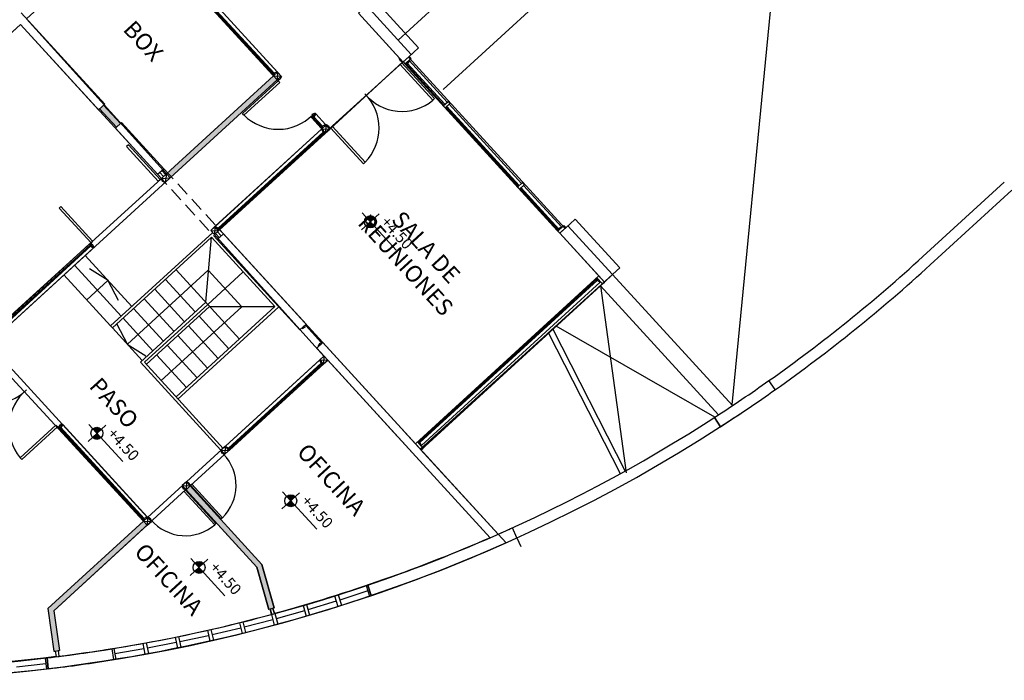
# Model space of a CAD drawing. Units: metres. Extents: x -1402 to 1127, y 112 to 351.
# Drawn here: x 1077 to 1094, y 195 to 207 of the extents above; entities that cross this region are included whole.
import ezdxf
from ezdxf.enums import TextEntityAlignment as Align

# ---------------------------------------------------------------- set-up
doc = ezdxf.new("R2010")
doc.units = ezdxf.units.M
doc.header["$LTSCALE"] = 10
doc.linetypes.add('03_04_06$0$HIDDEN', pattern=[0.375, 0.25, -0.125])
doc.layers.add('0.existente', color=250, linetype='Continuous')
doc.layers.add('TEXTOS', color=7, linetype='Continuous')
doc.layers.add('TABIQUE', color=7, linetype='Continuous', lineweight=13)
doc.styles.add('03_04_06$0$ROM', font='romantic.ttf')
doc.styles.add('03_04_06$0$STANDARD', font='swissek.ttf', dxfattribs={"width": 0.7, "height": 0.18})
doc.styles.add('ARIAL', font='arial.ttf', dxfattribs={"width": 1.1})

# ---------------------------------------------------------------- blocks, each defined once
blk = doc.blocks.new('pp')
at = {"linetype": 'Continuous'}
h = blk.add_hatch(color=256, dxfattribs=at)
h.paths.add_polyline_path([(1131.184, 201.429), (1131.116, 201.503), (1129.198, 199.748), (1129.266, 199.674)])
h.paths.add_polyline_path([(1129.247, 199.657), (1129.266, 199.674), (1129.198, 199.748), (1129.18, 199.731)])
blk.add_hatch(color=256, dxfattribs=at).paths.add_polyline_path([(1128.043, 200.973), (1127.969, 200.906), (1128.273, 200.574), (1128.347, 200.641)])
h = blk.add_hatch(color=256)
h.paths.add_polyline_path([(1132.944, 198.78), (1132.871, 198.86), (1132.791, 198.787, 0.414214)])
h.paths.add_polyline_path([(1132.951, 198.934, 0.414214), (1132.798, 198.94), (1132.871, 198.86)])
h = blk.add_hatch(color=256)
h.paths.add_polyline_path([(1127.994, 194.952), (1127.921, 195.032), (1127.841, 194.958, 0.414214)])
h.paths.add_polyline_path([(1128.001, 195.105, 0.414214), (1127.848, 195.112), (1127.921, 195.032)])
h = blk.add_hatch(color=256, dxfattribs=at)
h.paths.add_polyline_path([(1130.818, 192.608), (1131.033, 191.845), (1131.082, 191.857), (1131.13, 191.871), (1130.907, 192.658), (1129.607, 194.079), (1129.534, 194.011)])
h.paths.add_polyline_path([(1128.833, 193.37), (1128.833, 193.37), (1128.765, 193.444), (1127.035, 191.86), (1127.143, 191.087), (1127.242, 191.1), (1127.141, 191.822)])
h = blk.add_hatch(color=256)
h.paths.add_polyline_path([(1131.503, 193.73), (1131.43, 193.811), (1131.35, 193.737, 0.414214)])
h.paths.add_polyline_path([(1131.51, 193.884, 0.414214), (1131.357, 193.891), (1131.43, 193.811)])
h = blk.add_hatch(color=256)
h.paths.add_polyline_path([(1129.843, 192.525), (1129.77, 192.605), (1129.69, 192.532, 0.414214)])
h.paths.add_polyline_path([(1129.85, 192.679, 0.414214), (1129.697, 192.685), (1129.77, 192.605)])
for p, q in [((1140.814, 209.902), (1139.413, 195.55)), ((1138.065, 206.445), (1133.371, 202.15)), ((1138.882, 205.551), (1134.188, 201.257)), ((1126.547, 202.645), (1128.062, 200.99)), ((1132.8, 202.774), (1133.61, 201.888)), ((1132.653, 202.639), (1133.463, 201.753)), ((1126.538, 202.433), (1115.199, 192.059)), ((1126.538, 202.433), (1127.951, 200.889)), ((1133.463, 201.753), (1133.61, 201.888)), ((1131.116, 201.503), (1129.18, 199.731)), ((1131.184, 201.429), (1129.247, 199.657)), ((1128.062, 200.99), (1127.951, 200.889)), ((1128.062, 200.99), (1127.951, 200.889)), ((1128.365, 200.658), (1128.255, 200.557)), ((1128.365, 200.658), (1128.255, 200.557)), ((1128.255, 200.557), (1129.02, 199.72)), ((1128.255, 200.557), (1128.259, 200.552)), ((1128.365, 200.658), (1129.131, 199.822)), ((1128.494, 200.256), (1128.457, 200.222)), ((1128.457, 200.222), (1129.031, 199.595)), ((1129.068, 199.629), (1128.494, 200.256)), ((1129.02, 199.72), (1129.131, 199.822)), ((1129.031, 199.595), (1129.068, 199.629)), ((1129.038, 199.602), (1129.068, 199.629)), ((1144.346, 199.58), (1142.87, 198.23)), ((1144.481, 199.432), (1143.005, 198.082)), ((1127.269, 199.135), (1127.24, 199.108)), ((1127.814, 198.481), (1127.24, 199.108)), ((1127.269, 199.135), (1127.843, 198.508)), ((1133.031, 199.007), (1132.711, 198.714)), ((1132.724, 199.021), (1133.34, 198.348)), ((1136.298, 198.655), (1136.445, 198.79)), ((1136.445, 198.79), (1137.255, 197.904)), ((1128.168, 196.977), (1130.017, 198.668)), ((1129.995, 198.581), (1128.202, 196.94)), ((1129.893, 197.403), (1129.995, 198.581)), ((1129.995, 198.581), (1131.143, 197.327)), ((1130.21, 198.642), (1130.099, 198.541)), ((1131.707, 197.006), (1130.21, 198.642)), ((1136.298, 198.655), (1137.108, 197.769)), ((1127.826, 198.492), (1127.803, 198.472)), ((1127.843, 198.508), (1127.814, 198.481)), ((1130.099, 198.541), (1131.596, 196.905)), ((1127.709, 198.25), (1128.552, 197.328)), ((1127.517, 198.074), (1128.36, 197.153)), ((1128.123, 197.797), (1127.786, 198.012)), ((1127.325, 197.899), (1128.168, 196.977)), ((1128.472, 196.645), (1129.937, 197.985)), ((1129.353, 197.993), (1130.501, 196.739)), ((1129.927, 197.366), (1130.569, 197.954)), ((1129.937, 197.985), (1130.544, 197.321)), ((1137.108, 197.769), (1137.255, 197.904)), ((1139.425, 195.533), (1137.255, 197.904)), ((1128.121, 197.8), (1127.737, 197.448)), ((1128.121, 197.8), (1128.305, 197.445)), ((1129.161, 197.818), (1129.701, 197.228)), ((1137.108, 197.769), (1133.788, 194.732)), ((1137.034, 197.702), (1133.788, 194.732)), ((1139.171, 195.366), (1137.034, 197.702)), ((1137.034, 197.702), (1137.5, 194.316)), ((1128.969, 197.642), (1129.509, 197.052)), ((1129.893, 197.403), (1128.709, 196.32)), ((1128.777, 197.467), (1129.318, 196.877)), ((1129.927, 197.366), (1128.78, 196.317)), ((1129.96, 197.329), (1128.813, 196.28)), ((1129.08, 195.981), (1130.544, 197.321)), ((1131.143, 197.327), (1129.353, 195.69)), ((1131.213, 197.323), (1129.387, 195.653)), ((1129.96, 197.329), (1131.143, 197.327)), ((1128.586, 197.291), (1129.126, 196.701)), ((1129.769, 197.154), (1130.309, 196.564)), ((1128.202, 196.94), (1128.168, 196.977)), ((1128.202, 196.94), (1128.742, 196.35)), ((1128.472, 196.645), (1128.288, 197)), ((1128.394, 197.116), (1128.934, 196.526)), ((1129.577, 196.978), (1130.117, 196.388)), ((1131.707, 197.006), (1131.596, 196.905)), ((1131.707, 197.006), (1131.596, 196.905)), ((1131.707, 197.006), (1131.596, 196.905)), ((1139.104, 195.323), (1136.235, 196.971)), ((1129.385, 196.803), (1129.925, 196.213)), ((1136.097, 196.845), (1137.395, 194.302)), ((1136.174, 196.915), (1137.483, 194.35)), ((1128.47, 196.647), (1128.807, 196.432)), ((1129.193, 196.627), (1129.733, 196.037)), ((1132.011, 196.674), (1131.9, 196.573)), ((1132.011, 196.674), (1131.9, 196.573)), ((1132.011, 196.674), (1131.9, 196.573)), ((1135.184, 193.206), (1132.011, 196.674)), ((1132.011, 196.674), (1132.015, 196.669)), ((1129.001, 196.452), (1129.541, 195.862)), ((1131.9, 196.573), (1135.039, 193.142)), ((1131.9, 196.573), (1131.904, 196.568)), ((1128.709, 196.32), (1130.167, 194.726)), ((1128.78, 196.317), (1130.204, 194.76)), ((1133.36, 194.977), (1132.172, 196.276)), ((1140.201, 195.823), (1140.085, 195.987)), ((1140.201, 195.823), (1140.085, 195.987)), ((1127.195, 195.16), (1127.215, 195.138)), ((1128.081, 195.179), (1127.76, 194.885)), ((1127.774, 195.192), (1128.39, 194.52)), ((1139.207, 195.151), (1139.098, 195.319)), ((1139.098, 195.319), (1139.207, 195.151)), ((1133.484, 195.064), (1135.184, 193.206)), ((1130.241, 194.794), (1130.308, 194.72)), ((1129.619, 194.089), (1129.64, 194.109)), ((1130.172, 193.484), (1129.619, 194.089)), ((1129.64, 194.109), (1130.193, 193.504)), ((1129.523, 194.001), (1129.501, 193.981)), ((1129.501, 193.981), (1130.054, 193.377)), ((1130.076, 193.397), (1129.523, 194.001)), ((1129.607, 194.079), (1129.534, 194.011)), ((1129.534, 194.011), (1130.818, 192.608)), ((1129.607, 194.079), (1130.907, 192.658)), ((1131.59, 193.957), (1131.27, 193.664)), ((1131.283, 193.971), (1131.899, 193.298)), ((1128.765, 193.444), (1127.035, 191.86)), ((1128.765, 193.444), (1128.833, 193.37)), ((1128.833, 193.37), (1128.765, 193.444)), ((1130.054, 193.377), (1130.076, 193.397)), ((1130.193, 193.504), (1130.172, 193.484)), ((1128.833, 193.37), (1127.141, 191.822)), ((1135.524, 193.139), (1135.441, 193.321)), ((1135.524, 193.139), (1135.441, 193.321)), ((1135.524, 193.139), (1135.595, 192.985)), ((1129.93, 192.752), (1129.61, 192.458)), ((1129.623, 192.766), (1130.239, 192.093)), ((1130.818, 192.608), (1131.033, 191.845)), ((1130.907, 192.658), (1131.13, 191.871)), ((1132.827, 192.18), (1132.32, 192.014)), ((1132.795, 192.275), (1132.858, 192.085)), ((1132.886, 192.094), (1132.822, 192.284)), ((1132.822, 192.284), (1132.886, 192.094)), ((1132.251, 191.992), (1131.741, 191.836)), ((1132.222, 192.088), (1132.281, 191.896)), ((1132.259, 192.099), (1132.257, 192.098)), ((1132.288, 192.109), (1132.351, 191.919)), ((1127.035, 191.86), (1127.143, 191.087)), ((1127.141, 191.822), (1127.242, 191.1)), ((1131.082, 191.857), (1131.033, 191.845)), ((1131.057, 191.851), (1131.085, 191.754)), ((1131.13, 191.871), (1131.082, 191.857)), ((1131.106, 191.864), (1131.133, 191.768)), ((1131.679, 191.818), (1131.166, 191.673)), ((1131.652, 191.914), (1131.707, 191.722)), ((1131.682, 191.923), (1131.68, 191.922)), ((1131.712, 191.932), (1131.77, 191.74)), ((1130.502, 191.604), (1130.548, 191.409)), ((1130.562, 191.619), (1130.612, 191.425)), ((1131.104, 191.656), (1130.587, 191.522)), ((1131.079, 191.753), (1131.129, 191.559)), ((1131.139, 191.769), (1131.193, 191.577)), ((1129.922, 191.467), (1129.964, 191.271)), ((1129.983, 191.48), (1130.029, 191.286)), ((1130.525, 191.507), (1130.006, 191.383)), ((1128.815, 191.24), (1128.854, 191.044)), ((1129.358, 191.244), (1128.835, 191.142)), ((1129.339, 191.342), (1129.377, 191.145)), ((1129.4, 191.354), (1129.442, 191.159)), ((1129.943, 191.369), (1129.421, 191.256)), ((1127.143, 191.087), (1127.242, 191.1)), ((1128.23, 190.936), (1128.198, 191.133)), ((1128.23, 190.936), (1128.198, 191.133)), ((1128.228, 191.139), (1128.262, 190.941)), ((1128.771, 191.131), (1128.245, 191.04)), ((1128.754, 191.229), (1128.788, 191.032)), ((1126.987, 190.965), (1127.008, 190.766)), ((1127.041, 190.77), (1127.018, 190.968)), ((1127.041, 190.77), (1127.018, 190.968)), ((1127.018, 190.968), (1127.041, 190.77)), ((1126.467, 190.808), (1126.998, 190.865))]:
    blk.add_line(p, q)
for p, q in [((1131.106, 201.514), (1129.178, 203.622)), ((1131.121, 201.528), (1129.193, 203.635)), ((1131.129, 201.548), (1129.214, 203.642)), ((1129.248, 203.693), (1131.183, 201.578)), ((1133.391, 201.824), (1133.388, 201.82)), ((1133.388, 201.82), (1133.417, 201.766)), ((1133.395, 201.82), (1133.391, 201.824)), ((1133.463, 201.753), (1133.395, 201.827)), ((1133.399, 201.823), (1133.395, 201.82)), ((1133.417, 201.766), (1133.425, 201.773)), ((1133.452, 201.743), (1133.425, 201.773)), ((1133.459, 201.757), (1133.456, 201.754)), ((1133.456, 201.754), (1133.459, 201.75)), ((1133.574, 201.855), (1133.463, 201.754)), ((1133.463, 201.754), (1133.497, 201.717)), ((1133.497, 201.717), (1133.608, 201.819)), ((1133.577, 201.777), (1133.543, 201.725)), ((1133.566, 201.781), (1133.57, 201.777)), ((1133.57, 201.777), (1133.574, 201.78)), ((1133.608, 201.819), (1133.574, 201.855)), ((1133.574, 201.78), (1133.577, 201.777)), ((1134.262, 201.028), (1133.574, 201.78)), ((1131.183, 201.578), (1131.129, 201.548)), ((1131.187, 201.574), (1131.183, 201.578)), ((1131.183, 201.571), (1131.187, 201.574)), ((1133.413, 201.708), (1133.443, 201.735)), ((1133.413, 201.708), (1134.004, 201.063)), ((1133.431, 201.725), (1133.453, 201.745)), ((1133.443, 201.735), (1134.034, 201.09)), ((1133.459, 201.75), (1133.452, 201.743)), ((1133.5, 201.72), (1133.503, 201.716)), ((1133.503, 201.716), (1133.5, 201.713)), ((1133.5, 201.713), (1133.507, 201.705)), ((1133.507, 201.705), (1133.536, 201.732)), ((1133.507, 201.705), (1136.254, 198.703)), ((1133.521, 201.719), (1134.203, 200.974)), ((1133.536, 201.732), (1134.218, 200.987)), ((1133.543, 201.725), (1133.536, 201.732)), ((1131.202, 201.41), (1130.556, 200.819)), ((1131.106, 201.514), (1131.136, 201.541)), ((1131.113, 201.507), (1131.106, 201.514)), ((1131.117, 201.51), (1131.113, 201.507)), ((1131.116, 201.503), (1131.19, 201.571)), ((1131.116, 201.503), (1131.19, 201.571)), ((1131.116, 201.503), (1131.19, 201.571)), ((1131.116, 201.503), (1131.19, 201.571)), ((1131.116, 201.503), (1131.19, 201.571)), ((1131.116, 201.503), (1131.19, 201.571)), ((1131.116, 201.503), (1131.19, 201.571)), ((1131.116, 201.503), (1131.19, 201.571)), ((1131.116, 201.503), (1131.19, 201.571)), ((1131.116, 201.503), (1131.19, 201.571)), ((1131.116, 201.503), (1131.19, 201.571)), ((1131.116, 201.503), (1131.19, 201.571)), ((1131.116, 201.503), (1131.19, 201.571)), ((1131.116, 201.503), (1131.19, 201.571)), ((1131.116, 201.503), (1131.19, 201.571)), ((1131.116, 201.503), (1131.19, 201.571)), ((1131.116, 201.503), (1131.19, 201.571)), ((1131.116, 201.503), (1131.19, 201.571)), ((1131.116, 201.503), (1131.19, 201.571)), ((1131.116, 201.503), (1131.19, 201.571)), ((1131.116, 201.503), (1131.19, 201.571)), ((1131.116, 201.503), (1131.19, 201.571)), ((1131.116, 201.503), (1131.184, 201.429)), ((1131.116, 201.503), (1131.258, 201.497)), ((1131.116, 201.503), (1131.184, 201.429)), ((1131.116, 201.503), (1131.184, 201.429)), ((1131.116, 201.503), (1131.184, 201.429)), ((1131.116, 201.503), (1131.184, 201.429)), ((1131.116, 201.503), (1131.184, 201.429)), ((1131.116, 201.503), (1131.184, 201.429)), ((1131.116, 201.503), (1131.184, 201.429)), ((1131.116, 201.503), (1131.184, 201.429)), ((1131.116, 201.503), (1131.184, 201.429)), ((1131.116, 201.503), (1131.184, 201.429)), ((1131.116, 201.503), (1131.184, 201.429)), ((1131.116, 201.503), (1131.184, 201.429)), ((1131.116, 201.503), (1131.184, 201.429)), ((1131.116, 201.503), (1131.184, 201.429)), ((1131.116, 201.503), (1131.184, 201.429)), ((1131.116, 201.503), (1131.184, 201.429)), ((1131.116, 201.503), (1131.184, 201.429)), ((1131.116, 201.503), (1131.184, 201.429)), ((1131.116, 201.503), (1131.184, 201.429)), ((1131.116, 201.503), (1131.184, 201.429)), ((1131.116, 201.503), (1131.184, 201.429)), ((1131.116, 201.503), (1131.184, 201.429)), ((1131.12, 201.506), (1131.117, 201.51)), ((1131.129, 201.548), (1131.136, 201.541)), ((1131.187, 201.567), (1131.183, 201.571)), ((1131.19, 201.571), (1131.184, 201.429)), ((1131.184, 201.429), (1131.258, 201.497)), ((1131.184, 201.429), (1131.258, 201.497)), ((1131.184, 201.429), (1131.258, 201.497)), ((1131.191, 201.429), (1131.187, 201.426)), ((1131.187, 201.426), (1131.194, 201.418)), ((1131.188, 201.433), (1131.191, 201.429)), ((1131.19, 201.571), (1131.258, 201.497)), ((1131.194, 201.418), (1131.224, 201.445)), ((1131.229, 201.38), (1131.202, 201.41)), ((1131.23, 201.438), (1131.224, 201.445)), ((1131.264, 201.489), (1131.23, 201.438)), ((1131.254, 201.493), (1131.257, 201.49)), ((1131.257, 201.49), (1131.261, 201.493)), ((1131.261, 201.493), (1131.264, 201.489)), ((1130.583, 200.789), (1131.229, 201.38)), ((1134.004, 201.063), (1134.034, 201.09)), ((1134.188, 200.96), (1134.277, 201.041)), ((1134.277, 201.041), (1134.311, 201.004)), ((1127.969, 200.906), (1128.273, 200.574)), ((1128.043, 200.973), (1128.347, 200.641)), ((1128.043, 200.973), (1128.347, 200.641)), ((1134.222, 200.923), (1134.188, 200.96)), ((1134.311, 201.004), (1134.222, 200.923)), ((1134.237, 200.937), (1135.55, 199.502)), ((1134.252, 200.95), (1135.565, 199.515)), ((1135.609, 199.556), (1134.296, 200.991)), ((1130.583, 200.789), (1130.556, 200.819)), ((1131.791, 200.765), (1131.821, 200.792)), ((1131.798, 200.758), (1131.791, 200.765)), ((1131.802, 200.761), (1131.798, 200.758)), ((1131.802, 200.754), (1131.875, 200.822)), ((1131.802, 200.754), (1131.875, 200.822)), ((1131.805, 200.758), (1131.802, 200.761)), ((1131.805, 200.758), (1131.809, 200.754)), ((1131.809, 200.754), (1131.805, 200.75)), ((1131.805, 200.75), (1131.812, 200.743)), ((1131.812, 200.743), (1131.841, 200.77)), ((1131.812, 200.743), (1131.983, 200.556)), ((1131.869, 200.829), (1131.814, 200.8)), ((1131.814, 200.8), (1131.821, 200.792)), ((1131.998, 200.569), (1131.826, 200.757)), ((1131.848, 200.763), (1131.841, 200.77)), ((1131.882, 200.814), (1131.848, 200.763)), ((1132.006, 200.59), (1131.848, 200.763)), ((1131.868, 200.822), (1131.872, 200.825)), ((1131.872, 200.818), (1131.868, 200.822)), ((1131.872, 200.825), (1131.869, 200.829)), ((1131.872, 200.818), (1131.875, 200.815)), ((1131.875, 200.815), (1131.879, 200.818)), ((1131.879, 200.818), (1131.882, 200.814)), ((1132.06, 200.619), (1131.882, 200.814)), ((1131.986, 200.538), (1130.064, 198.779)), ((1131.983, 200.556), (1132.013, 200.583)), ((1131.99, 200.548), (1131.983, 200.556)), ((1131.99, 200.541), (1131.986, 200.538)), ((1131.986, 200.538), (1132.015, 200.483)), ((1131.994, 200.552), (1131.99, 200.548)), ((1131.993, 200.538), (1131.99, 200.541)), ((1131.993, 200.545), (1132.067, 200.612)), ((1131.993, 200.545), (1132.067, 200.612)), ((1131.993, 200.545), (1132.061, 200.471)), ((1131.993, 200.545), (1132.135, 200.538)), ((1132.061, 200.471), (1131.993, 200.545)), ((1132.061, 200.471), (1131.993, 200.545)), ((1132.061, 200.471), (1131.993, 200.545)), ((1132.061, 200.471), (1131.993, 200.545)), ((1132.061, 200.471), (1131.993, 200.545)), ((1132.061, 200.471), (1131.993, 200.545)), ((1132.061, 200.471), (1131.993, 200.545)), ((1132.061, 200.471), (1131.993, 200.545)), ((1132.061, 200.471), (1131.993, 200.545)), ((1132.061, 200.471), (1131.993, 200.545)), ((1132.061, 200.471), (1131.993, 200.545)), ((1132.061, 200.471), (1131.993, 200.545)), ((1132.061, 200.471), (1131.993, 200.545)), ((1132.061, 200.471), (1131.993, 200.545)), ((1132.061, 200.471), (1131.993, 200.545)), ((1132.061, 200.471), (1131.993, 200.545)), ((1132.061, 200.471), (1131.993, 200.545)), ((1132.061, 200.471), (1131.993, 200.545)), ((1132.061, 200.471), (1131.993, 200.545)), ((1132.061, 200.471), (1131.993, 200.545)), ((1132.061, 200.471), (1131.993, 200.545)), ((1132.061, 200.471), (1131.993, 200.545)), ((1132.061, 200.471), (1131.993, 200.545)), ((1131.997, 200.541), (1131.993, 200.538)), ((1131.997, 200.548), (1131.994, 200.552)), ((1132.06, 200.619), (1132.006, 200.59)), ((1132.006, 200.59), (1132.013, 200.583)), ((1132.064, 200.616), (1132.06, 200.619)), ((1132.06, 200.612), (1132.064, 200.616)), ((1132.063, 200.609), (1132.06, 200.612)), ((1132.067, 200.612), (1132.061, 200.471)), ((1132.061, 200.471), (1132.135, 200.538)), ((1132.067, 200.612), (1132.135, 200.538)), ((1132.135, 200.538), (1132.067, 200.612)), ((1132.071, 200.615), (1132.075, 200.619)), ((1132.074, 200.612), (1132.071, 200.615)), ((1132.071, 200.608), (1132.074, 200.612)), ((1132.075, 200.619), (1132.126, 200.585)), ((1132.126, 200.585), (1132.119, 200.578)), ((1132.146, 200.548), (1132.119, 200.578)), ((1132.131, 200.542), (1132.135, 200.545)), ((1132.135, 200.545), (1132.138, 200.542)), ((1132.138, 200.542), (1132.146, 200.548)), ((1132.166, 200.567), (1132.144, 200.547)), ((1132.184, 200.583), (1132.154, 200.556)), ((1132.154, 200.556), (1132.745, 199.911)), ((1132.774, 199.938), (1132.184, 200.583)), ((1132.015, 200.483), (1130.116, 198.745)), ((1130.122, 198.724), (1132.036, 200.475)), ((1132.05, 200.461), (1130.135, 198.709)), ((1132.015, 200.483), (1132.023, 200.49)), ((1132.05, 200.461), (1132.023, 200.49)), ((1132.057, 200.467), (1132.05, 200.461)), ((1132.057, 200.475), (1132.054, 200.471)), ((1132.054, 200.471), (1132.057, 200.467)), ((1132.774, 199.938), (1132.745, 199.911)), ((1129.124, 199.68), (1129.057, 199.754)), ((1129.084, 199.643), (1129.076, 199.637)), ((1129.076, 199.637), (1129.103, 199.607)), ((1129.087, 199.64), (1129.084, 199.643)), ((1129.091, 199.643), (1129.087, 199.64)), ((1129.088, 199.647), (1129.18, 199.731)), ((1129.088, 199.647), (1129.247, 199.657)), ((1129.088, 199.647), (1129.155, 199.573)), ((1129.161, 199.714), (1129.094, 199.788)), ((1129.106, 199.664), (1129.18, 199.731)), ((1129.106, 199.664), (1129.18, 199.731)), ((1129.106, 199.664), (1129.18, 199.731)), ((1129.106, 199.664), (1129.18, 199.731)), ((1129.106, 199.664), (1129.18, 199.731)), ((1129.106, 199.664), (1129.18, 199.731)), ((1129.106, 199.664), (1129.18, 199.731)), ((1129.106, 199.664), (1129.18, 199.731)), ((1129.106, 199.664), (1129.18, 199.731)), ((1129.106, 199.664), (1129.18, 199.731)), ((1129.106, 199.664), (1129.18, 199.731)), ((1129.106, 199.664), (1129.18, 199.731)), ((1129.106, 199.664), (1129.18, 199.731)), ((1129.106, 199.664), (1129.18, 199.731)), ((1129.106, 199.664), (1129.18, 199.731)), ((1129.106, 199.664), (1129.18, 199.731)), ((1129.106, 199.664), (1129.18, 199.731)), ((1129.106, 199.664), (1129.18, 199.731)), ((1129.106, 199.664), (1129.18, 199.731)), ((1129.106, 199.664), (1129.18, 199.731)), ((1129.106, 199.664), (1129.18, 199.731)), ((1129.18, 199.731), (1129.155, 199.573)), ((1129.155, 199.573), (1129.247, 199.657)), ((1129.18, 199.731), (1129.247, 199.657)), ((1129.18, 199.731), (1129.247, 199.657)), ((1129.18, 199.731), (1129.247, 199.657)), ((1129.18, 199.731), (1129.247, 199.657)), ((1129.18, 199.731), (1129.247, 199.657)), ((1129.18, 199.731), (1129.247, 199.657)), ((1129.18, 199.731), (1129.247, 199.657)), ((1129.18, 199.731), (1129.247, 199.657)), ((1129.18, 199.731), (1129.247, 199.657)), ((1129.18, 199.731), (1129.247, 199.657)), ((1129.18, 199.731), (1129.247, 199.657)), ((1129.18, 199.731), (1129.247, 199.657)), ((1129.18, 199.731), (1129.247, 199.657)), ((1129.18, 199.731), (1129.247, 199.657)), ((1129.18, 199.731), (1129.247, 199.657)), ((1129.18, 199.731), (1129.247, 199.657)), ((1129.18, 199.731), (1129.247, 199.657)), ((1129.18, 199.731), (1129.247, 199.657)), ((1129.18, 199.731), (1129.247, 199.657)), ((1129.18, 199.731), (1129.247, 199.657)), ((1129.18, 199.731), (1129.247, 199.657)), ((1129.18, 199.731), (1129.247, 199.657)), ((1129.18, 199.731), (1129.247, 199.657)), ((1129.18, 199.731), (1129.247, 199.657)), ((1129.096, 199.6), (1129.103, 199.607)), ((1129.148, 199.566), (1129.096, 199.6)), ((1129.152, 199.577), (1129.148, 199.573)), ((1129.148, 199.573), (1129.151, 199.57)), ((1129.151, 199.57), (1129.148, 199.566)), ((1135.535, 199.488), (1135.624, 199.569)), ((1135.569, 199.451), (1135.535, 199.488)), ((1135.657, 199.532), (1135.569, 199.451)), ((1135.584, 199.465), (1136.269, 198.716)), ((1135.598, 199.478), (1136.283, 198.73)), ((1135.624, 199.569), (1135.657, 199.532)), ((1136.334, 198.763), (1135.643, 199.519)), ((1129.983, 198.705), (1130.057, 198.773)), ((1130.057, 198.773), (1130.05, 198.631)), ((1130.057, 198.773), (1130.124, 198.699)), ((1130.124, 198.699), (1130.057, 198.773)), ((1130.124, 198.699), (1130.057, 198.773)), ((1130.124, 198.699), (1130.057, 198.773)), ((1130.124, 198.699), (1130.057, 198.773)), ((1130.124, 198.699), (1130.057, 198.773)), ((1130.124, 198.699), (1130.057, 198.773)), ((1130.124, 198.699), (1130.057, 198.773)), ((1130.124, 198.699), (1130.057, 198.773)), ((1130.124, 198.699), (1130.057, 198.773)), ((1130.124, 198.699), (1130.057, 198.773)), ((1130.124, 198.699), (1130.057, 198.773)), ((1130.124, 198.699), (1130.057, 198.773)), ((1130.124, 198.699), (1130.057, 198.773)), ((1130.124, 198.699), (1130.057, 198.773)), ((1130.124, 198.699), (1130.057, 198.773)), ((1130.124, 198.699), (1130.057, 198.773)), ((1130.124, 198.699), (1130.057, 198.773)), ((1130.124, 198.699), (1130.057, 198.773)), ((1130.124, 198.699), (1130.057, 198.773)), ((1130.124, 198.699), (1130.057, 198.773)), ((1130.124, 198.699), (1130.057, 198.773)), ((1130.124, 198.699), (1130.057, 198.773)), ((1130.124, 198.699), (1130.057, 198.773)), ((1130.124, 198.699), (1130.057, 198.773)), ((1130.06, 198.776), (1130.064, 198.779)), ((1130.064, 198.772), (1130.06, 198.776)), ((1130.06, 198.769), (1130.064, 198.772)), ((1130.064, 198.779), (1130.116, 198.745)), ((1130.116, 198.745), (1130.108, 198.739)), ((1130.135, 198.709), (1130.108, 198.739)), ((1136.254, 198.703), (1136.283, 198.73)), ((1136.375, 198.793), (1136.264, 198.692)), ((1136.331, 198.766), (1136.277, 198.737)), ((1136.277, 198.737), (1136.283, 198.73)), ((1136.298, 198.655), (1136.408, 198.756)), ((1136.334, 198.763), (1136.331, 198.766)), ((1136.331, 198.759), (1136.334, 198.763)), ((1136.334, 198.756), (1136.331, 198.759)), ((1136.408, 198.756), (1136.375, 198.793)), ((1129.983, 198.705), (1130.05, 198.631)), ((1129.983, 198.705), (1130.124, 198.699)), ((1130.05, 198.631), (1129.983, 198.705)), ((1130.05, 198.631), (1129.983, 198.705)), ((1130.05, 198.631), (1129.983, 198.705)), ((1130.05, 198.631), (1129.983, 198.705)), ((1130.05, 198.631), (1129.983, 198.705)), ((1130.05, 198.631), (1129.983, 198.705)), ((1130.05, 198.631), (1129.983, 198.705)), ((1130.05, 198.631), (1129.983, 198.705)), ((1130.05, 198.631), (1129.983, 198.705)), ((1130.05, 198.631), (1129.983, 198.705)), ((1130.05, 198.631), (1129.983, 198.705)), ((1130.05, 198.631), (1129.983, 198.705)), ((1130.05, 198.631), (1129.983, 198.705)), ((1130.05, 198.631), (1129.983, 198.705)), ((1130.05, 198.631), (1129.983, 198.705)), ((1130.05, 198.631), (1129.983, 198.705)), ((1130.05, 198.631), (1129.983, 198.705)), ((1130.05, 198.631), (1129.983, 198.705)), ((1130.05, 198.631), (1129.983, 198.705)), ((1130.05, 198.631), (1129.983, 198.705)), ((1130.05, 198.631), (1129.983, 198.705)), ((1130.05, 198.631), (1129.983, 198.705)), ((1130.05, 198.631), (1129.983, 198.705)), ((1130.05, 198.631), (1129.983, 198.705)), ((1130.05, 198.631), (1130.124, 198.699)), ((1130.069, 198.648), (1130.136, 198.574)), ((1130.106, 198.682), (1130.173, 198.608)), ((1130.121, 198.703), (1130.124, 198.706)), ((1130.124, 198.706), (1130.128, 198.702)), ((1130.128, 198.702), (1130.135, 198.709)), ((1136.261, 198.695), (1136.254, 198.703)), ((1136.264, 198.699), (1136.261, 198.695)), ((1136.268, 198.695), (1136.264, 198.699)), ((1136.264, 198.692), (1136.298, 198.655)), ((1126.129, 196.94), (1127.783, 198.453)), ((1127.796, 198.438), (1126.142, 196.925)), ((1126.163, 196.917), (1127.81, 198.424)), ((1126.193, 196.863), (1127.854, 198.383)), ((1127.79, 198.46), (1127.783, 198.453)), ((1127.783, 198.453), (1127.81, 198.424)), ((1127.794, 198.456), (1127.79, 198.46)), ((1127.794, 198.463), (1127.861, 198.389)), ((1127.794, 198.463), (1127.861, 198.389)), ((1127.797, 198.46), (1127.794, 198.456)), ((1127.797, 198.46), (1127.801, 198.463)), ((1127.798, 198.467), (1127.805, 198.473)), ((1127.801, 198.463), (1127.798, 198.467)), ((1127.803, 198.417), (1127.81, 198.424)), ((1127.854, 198.383), (1127.803, 198.417)), ((1127.805, 198.473), (1127.832, 198.444)), ((1127.839, 198.451), (1127.832, 198.444)), ((1127.869, 198.396), (1127.839, 198.451)), ((1127.858, 198.393), (1127.854, 198.39)), ((1127.854, 198.39), (1127.858, 198.386)), ((1127.858, 198.386), (1127.854, 198.383)), ((1127.858, 198.393), (1127.862, 198.396)), ((1127.862, 198.396), (1127.865, 198.393)), ((1127.865, 198.393), (1127.869, 198.396)), ((1136.959, 197.836), (1133.686, 194.842)), ((1136.966, 197.843), (1136.959, 197.836)), ((1136.959, 197.836), (1136.986, 197.807)), ((1136.969, 197.839), (1136.966, 197.843)), ((1136.973, 197.843), (1136.969, 197.839)), ((1137.007, 197.88), (1136.97, 197.846)), ((1136.97, 197.846), (1137.071, 197.736)), ((1136.97, 197.846), (1137.037, 197.772)), ((1137.108, 197.769), (1137.007, 197.88)), ((1133.748, 194.871), (1136.972, 197.821)), ((1133.769, 194.863), (1136.978, 197.8)), ((1137.071, 197.736), (1133.788, 194.732)), ((1137.03, 197.766), (1133.798, 194.809)), ((1136.978, 197.8), (1136.986, 197.807)), ((1137.03, 197.766), (1136.978, 197.8)), ((1137.034, 197.776), (1137.03, 197.773)), ((1137.03, 197.773), (1137.033, 197.769)), ((1137.033, 197.769), (1137.03, 197.766)), ((1137.071, 197.736), (1137.108, 197.769)), ((1131.637, 196.942), (1131.64, 196.938)), ((1131.64, 196.931), (1131.694, 196.961)), ((1131.717, 196.995), (1131.687, 196.968)), ((1131.694, 196.961), (1131.687, 196.968)), ((1131.702, 196.982), (1131.986, 196.672)), ((1131.703, 197.003), (1131.706, 196.999)), ((1131.706, 196.999), (1131.71, 197.002)), ((1131.71, 197.002), (1131.717, 196.995)), ((1131.64, 196.938), (1131.636, 196.935)), ((1131.636, 196.935), (1131.64, 196.931)), ((1131.93, 196.614), (1131.964, 196.666)), ((1131.933, 196.61), (1131.93, 196.614)), ((1131.937, 196.614), (1131.933, 196.61)), ((1131.94, 196.61), (1131.937, 196.614)), ((1131.964, 196.666), (1131.971, 196.658)), ((1132, 196.685), (1131.971, 196.658)), ((1132.007, 196.678), (1132, 196.685)), ((1132.004, 196.674), (1132.007, 196.678)), ((1132.007, 196.671), (1132.004, 196.674)), ((1131.956, 196.363), (1132.03, 196.431)), ((1132.03, 196.431), (1132.024, 196.289)), ((1131.949, 196.356), (1130.248, 194.8)), ((1130.3, 194.766), (1131.978, 196.302)), ((1131.999, 196.294), (1130.306, 194.745)), ((1132.013, 196.279), (1130.319, 194.73)), ((1131.953, 196.36), (1131.949, 196.356)), ((1131.949, 196.356), (1131.978, 196.302)), ((1131.956, 196.356), (1131.953, 196.36)), ((1131.956, 196.363), (1132.024, 196.289)), ((1131.956, 196.363), (1132.098, 196.357)), ((1131.96, 196.359), (1131.956, 196.356)), ((1131.978, 196.302), (1131.986, 196.309)), ((1132.013, 196.279), (1131.986, 196.309)), ((1132.02, 196.286), (1132.013, 196.279)), ((1132.02, 196.293), (1132.017, 196.29)), ((1132.017, 196.29), (1132.02, 196.286)), ((1132.024, 196.289), (1132.098, 196.357)), ((1126.533, 194.587), (1127.179, 195.178)), ((1127.179, 195.178), (1127.206, 195.148)), ((1127.213, 195.14), (1127.243, 195.167)), ((1127.223, 195.129), (1127.297, 195.196)), ((1127.291, 195.204), (1127.236, 195.174)), ((1127.236, 195.174), (1127.243, 195.167)), ((1127.304, 195.189), (1127.27, 195.137)), ((1127.29, 195.197), (1127.294, 195.2)), ((1127.294, 195.193), (1127.29, 195.197)), ((1127.294, 195.2), (1127.291, 195.204)), ((1127.294, 195.193), (1127.297, 195.189)), ((1127.297, 195.189), (1127.301, 195.193)), ((1127.301, 195.193), (1127.304, 195.189)), ((1128.832, 193.519), (1127.304, 195.189)), ((1127.206, 195.148), (1126.56, 194.558)), ((1127.22, 195.132), (1127.213, 195.14)), ((1127.224, 195.136), (1127.22, 195.132)), ((1127.227, 195.132), (1127.224, 195.136)), ((1127.227, 195.132), (1127.231, 195.128)), ((1127.231, 195.128), (1127.227, 195.125)), ((1127.227, 195.125), (1127.234, 195.118)), ((1127.234, 195.118), (1127.263, 195.145)), ((1127.234, 195.118), (1128.755, 193.455)), ((1128.77, 193.468), (1127.248, 195.131)), ((1127.27, 195.137), (1127.263, 195.145)), ((1128.778, 193.489), (1127.27, 195.137)), ((1130.245, 194.797), (1130.248, 194.8)), ((1130.248, 194.8), (1130.3, 194.766)), ((1133.723, 194.876), (1133.686, 194.842)), ((1133.686, 194.842), (1133.788, 194.732)), ((1133.825, 194.765), (1133.723, 194.876)), ((1133.723, 194.876), (1133.791, 194.802)), ((1133.727, 194.879), (1133.734, 194.886)), ((1133.73, 194.876), (1133.727, 194.879)), ((1133.727, 194.872), (1133.73, 194.876)), ((1133.734, 194.886), (1133.761, 194.857)), ((1133.769, 194.863), (1133.761, 194.857)), ((1133.798, 194.809), (1133.769, 194.863)), ((1133.788, 194.806), (1133.791, 194.809)), ((1133.791, 194.809), (1133.795, 194.806)), ((1133.795, 194.806), (1133.798, 194.809)), ((1130.163, 194.723), (1130.16, 194.719)), ((1130.16, 194.719), (1130.189, 194.665)), ((1130.167, 194.719), (1130.163, 194.723)), ((1130.241, 194.794), (1130.167, 194.726)), ((1130.167, 194.726), (1130.235, 194.652)), ((1130.167, 194.726), (1130.308, 194.72)), ((1130.17, 194.723), (1130.167, 194.719)), ((1130.189, 194.665), (1130.197, 194.672)), ((1130.224, 194.642), (1130.197, 194.672)), ((1130.231, 194.649), (1130.224, 194.642)), ((1130.231, 194.656), (1130.228, 194.653)), ((1130.228, 194.653), (1130.231, 194.649)), ((1130.241, 194.794), (1130.235, 194.652)), ((1130.308, 194.72), (1130.235, 194.652)), ((1130.241, 194.794), (1130.308, 194.72)), ((1130.244, 194.79), (1130.248, 194.793)), ((1130.248, 194.793), (1130.245, 194.797)), ((1130.3, 194.766), (1130.292, 194.76)), ((1130.319, 194.73), (1130.292, 194.76)), ((1130.305, 194.724), (1130.309, 194.727)), ((1130.309, 194.727), (1130.312, 194.723)), ((1130.312, 194.723), (1130.319, 194.73)), ((1133.788, 194.732), (1133.825, 194.765)), ((1126.56, 194.558), (1126.533, 194.587)), ((1129.54, 194.152), (1129.466, 194.085)), ((1129.54, 194.152), (1129.534, 194.011)), ((1129.607, 194.079), (1129.54, 194.152)), ((1129.54, 194.152), (1129.607, 194.079)), ((1129.54, 194.152), (1129.607, 194.079)), ((1129.607, 194.079), (1129.54, 194.152)), ((1129.543, 194.149), (1129.547, 194.152)), ((1129.544, 194.156), (1129.547, 194.159)), ((1129.547, 194.152), (1129.544, 194.156)), ((1129.547, 194.159), (1129.599, 194.125)), ((1129.599, 194.125), (1129.592, 194.118)), ((1129.619, 194.089), (1129.592, 194.118)), ((1129.611, 194.082), (1129.619, 194.089)), ((1129.463, 194.082), (1129.459, 194.078)), ((1129.459, 194.078), (1129.488, 194.024)), ((1129.466, 194.078), (1129.463, 194.082)), ((1129.466, 194.085), (1129.534, 194.011)), ((1129.466, 194.085), (1129.534, 194.011)), ((1129.534, 194.011), (1129.466, 194.085)), ((1129.466, 194.085), (1129.607, 194.079)), ((1129.47, 194.081), (1129.466, 194.078)), ((1129.488, 194.024), (1129.496, 194.031)), ((1129.523, 194.001), (1129.496, 194.031)), ((1129.53, 194.008), (1129.523, 194.001)), ((1129.53, 194.015), (1129.527, 194.011)), ((1129.527, 194.011), (1129.53, 194.008)), ((1129.604, 194.082), (1129.608, 194.086)), ((1129.608, 194.086), (1129.611, 194.082)), ((1128.755, 193.455), (1128.785, 193.482)), ((1128.762, 193.447), (1128.755, 193.455)), ((1128.766, 193.451), (1128.762, 193.447)), ((1128.765, 193.444), (1128.839, 193.511)), ((1128.765, 193.444), (1128.907, 193.437)), ((1128.769, 193.447), (1128.766, 193.451)), ((1128.832, 193.519), (1128.778, 193.489)), ((1128.778, 193.489), (1128.785, 193.482)), ((1128.836, 193.515), (1128.832, 193.519)), ((1128.832, 193.511), (1128.836, 193.515)), ((1128.835, 193.508), (1128.832, 193.511)), ((1128.839, 193.511), (1128.833, 193.37)), ((1128.833, 193.37), (1128.907, 193.437)), ((1128.839, 193.511), (1128.907, 193.437)), ((1128.839, 193.511), (1128.907, 193.437)), ((1128.907, 193.437), (1128.839, 193.511)), ((1128.842, 193.507), (1128.846, 193.511)), ((1128.843, 193.515), (1128.846, 193.518)), ((1128.846, 193.511), (1128.843, 193.515)), ((1128.846, 193.518), (1128.898, 193.484)), ((1128.898, 193.484), (1128.891, 193.477)), ((1128.918, 193.447), (1128.891, 193.477)), ((1128.903, 193.441), (1128.907, 193.444)), ((1128.907, 193.444), (1128.91, 193.441)), ((1128.91, 193.441), (1128.918, 193.447)), ((1127.168, 191.09), (1127.182, 190.991)), ((1127.217, 191.097), (1127.231, 190.998))]:
    blk.add_line(p, q, dxfattribs=at)
at = {"linetype": '03_04_06$0$HIDDEN', "ltscale": 0.1}
for p, q in [((1129.131, 199.822), (1130.21, 198.642)), ((1129.02, 199.72), (1130.099, 198.541))]:
    blk.add_line(p, q, dxfattribs=at)
for centre in [(1132.871, 198.86), (1127.921, 195.032), (1131.43, 193.811), (1129.77, 192.605)]:
    blk.add_circle(centre, 0.109)
for radius, start, end in [(28.65, 192.8044, 303.6986), (28.45, 305.2503, 312.4564), (28.65, 305.2503, 312.4564), (28.45, 302.8505, 305.2503), (28.45, 302.8505, 305.2503), (28.65, 302.8505, 305.2503), (28.65, 302.8505, 305.2503), (28.45, 262.2953, 303.0247), (28.45, 293.8824, 294.4511), (28.45, 293.8824, 294.4511), (28.45, 288.7744, 293.5634), (28.45, 288.7744, 293.5634), (28.65, 288.7744, 294.4511), (28.45, 276.7669, 279.1667), (28.45, 276.7669, 279.1667), (28.65, 276.7669, 279.1667), (28.65, 276.7669, 279.1667)]:
    blk.add_arc((1123.666, 219.22), radius, start, end)
at = {"linetype": 'Continuous'}
for centre, radius, start, end in [((1133.444, 201.735), 0.875, 219.783, 309.783), ((1132.154, 200.555), 0.875, 315.1298, 45.1298), ((1131.201, 201.41), 0.875, 225.1298, 315.1298), ((1126.025, 196.437), 0.875, 225.1298, 315.1298), ((1127.205, 195.147), 0.875, 129.783, 219.783), ((1129.625, 194.089), 0.815, 314.1776, 44.1776), ((1129.522, 193.994), 0.815, 220.7352, 310.7352)]:
    blk.add_arc(centre, radius, start, end, dxfattribs=at)
for tag, p, height, rotation, style, flags in [('+3.95', (1120.042, 247.063), 0.16, 312.4564, '03_04_06$0$ROM', 4), ('+3.95', (1116.717, 233.754), 0.2, 312.4564, '03_04_06$0$ROM', 4), ('MODELO', (1129.601, 232.125), 0.06, 132.4564, '03_04_06$0$STANDARD', 11), ('TIPO', (1129.675, 232.193), 0.06, 132.4564, '03_04_06$0$STANDARD', 11), ('+3.95', (1104.942, 232.04), 0.2, 312.4564, '03_04_06$0$ROM', 4), ('MODELO', (1135.913, 223.543), 0.06, 42.4564, '03_04_06$0$STANDARD', 11), ('TIPO', (1135.98, 223.469), 0.06, 42.4564, '03_04_06$0$STANDARD', 11), ('COLOR', (1136.04, 223.404), 0.06, 42.4564, '03_04_06$0$STANDARD', 13), ('COSTO', (1136.096, 223.338), 0.06, 42.4564, '03_04_06$0$STANDARD', 3), ('MODELO', (1067.344, 223.148), 0.06, 360, '03_04_06$0$STANDARD', 11), ('MODELO', (1068.344, 223.148), 0.06, 360, '03_04_06$0$STANDARD', 11), ('MODELO', (1069.344, 223.148), 0.06, 360, '03_04_06$0$STANDARD', 11), ('TIPO', (1067.344, 223.048), 0.06, 360, '03_04_06$0$STANDARD', 11), ('COLOR', (1067.344, 222.959), 0.06, 360, '03_04_06$0$STANDARD', 13), ('TIPO', (1068.344, 223.048), 0.06, 360, '03_04_06$0$STANDARD', 11), ('COLOR', (1068.344, 222.959), 0.06, 360, '03_04_06$0$STANDARD', 13), ('TIPO', (1069.344, 223.048), 0.06, 360, '03_04_06$0$STANDARD', 11), ('COLOR', (1069.344, 222.959), 0.06, 360, '03_04_06$0$STANDARD', 13), ('COSTO', (1067.341, 222.873), 0.06, 360, '03_04_06$0$STANDARD', 3), ('COSTO', (1068.341, 222.873), 0.06, 360, '03_04_06$0$STANDARD', 3), ('COSTO', (1069.341, 222.873), 0.06, 360, '03_04_06$0$STANDARD', 3), ('MODELO', (1069.37, 220.848), 0.06, 360, '03_04_06$0$STANDARD', 11), ('TIPO', (1069.37, 220.748), 0.06, 360, '03_04_06$0$STANDARD', 11), ('COLOR', (1069.37, 220.659), 0.06, 360, '03_04_06$0$STANDARD', 13), ('COSTO', (1069.367, 220.573), 0.06, 360, '03_04_06$0$STANDARD', 3), ('+4.45', (1149.458, 217.57), 0.16, 312.4564, '03_04_06$0$ROM', 4), ('+4.35', (1148.72, 216.895), 0.16, 312.4564, '03_04_06$0$ROM', 4), ('+3.95', (1118.368, 216.615), 0.2, 312.4564, '03_04_06$0$ROM', 4), ('+4.25', (1147.982, 216.22), 0.16, 312.4564, '03_04_06$0$ROM', 4), ('+4.15', (1147.244, 215.545), 0.16, 312.4564, '03_04_06$0$ROM', 4), ('+4.05', (1146.506, 214.87), 0.16, 312.4564, '03_04_06$0$ROM', 4), ('+3.95', (1145.747, 214.175), 0.16, 312.4564, '03_04_06$0$ROM', 4), ('+3.95', (1122.169, 211.333), 0.2, 312.4564, '03_04_06$0$ROM', 4), ('+3.95', (1137.129, 211.445), 0.2, 312.4564, '03_04_06$0$ROM', 4), ('+3.95', (1141.691, 210.419), 0.2, 312.4564, '03_04_06$0$ROM', 4), ('+3.95', (1147.06, 208.093), 0.2, 312.4564, '03_04_06$0$ROM', 4), ('+3.95', (1129.388, 205.414), 0.2, 312.4564, '03_04_06$0$ROM', 4), ('MODELO', (1126.09, 204.199), 0.06, 42.4564, '03_04_06$0$STANDARD', 11), ('TIPO', (1126.158, 204.124), 0.06, 42.4564, '03_04_06$0$STANDARD', 11), ('COLOR', (1126.217, 204.059), 0.06, 42.4564, '03_04_06$0$STANDARD', 13), ('COSTO', (1126.273, 203.993), 0.06, 42.4564, '03_04_06$0$STANDARD', 3), ('+3.95', (1125.644, 200.114), 0.2, 312.4564, '03_04_06$0$ROM', 4), ('+3.95', (1133.047, 198.845), 0.2, 312.4564, '03_04_06$0$ROM', 4), ('+3.35', (1128.097, 195.016), 0.2, 312.4564, '03_04_06$0$ROM', 4), ('+3.35', (1131.606, 193.795), 0.2, 312.4564, '03_04_06$0$ROM', 4), ('+3.35', (1125.467, 193.585), 0.2, 312.4564, '03_04_06$0$ROM', 4), ('+3.35', (1129.947, 192.589), 0.2, 312.4564, '03_04_06$0$ROM', 4)]:
    blk.add_attdef(tag, p, '', height=height, rotation=rotation, dxfattribs=dict(style=style, flags=flags))
at = {"style": '03_04_06$0$STANDARD', "oblique": 360}
for tag, p, flags in [('COLOR', (1129.74, 232.253), 13), ('COSTO', (1129.806, 232.309), 3)]:
    blk.add_attdef(tag, p, '', height=0.06, rotation=132.4564, dxfattribs=dict(at, flags=flags))
at = {"style": '03_04_06$0$STANDARD', "text_generation_flag": 4}
for tag, p, rotation, flags in [('COSTO', (1129.07, 231.448), 42.4564, 3), ('COLOR', (1129.131, 231.387), 42.4564, 13), ('TIPO', (1129.191, 231.321), 42.4564, 11), ('MODELO', (1129.259, 231.247), 42.4564, 11), ('COLOR', (1137.169, 224.077), 312.4564, 13), ('COSTO', (1137.231, 224.138), 312.4564, 3), ('MODELO', (1137.03, 223.949), 312.4564, 11), ('TIPO', (1137.104, 224.017), 312.4564, 11), ('COSTO', (1108.73, 223.168), 42.4564, 3), ('COLOR', (1108.791, 223.106), 42.4564, 13), ('TIPO', (1108.85, 223.041), 42.4564, 11), ('MODELO', (1108.918, 222.966), 42.4564, 11), ('MODELO', (1069.928, 220.848), 180, 11), ('COLOR', (1069.928, 220.659), 180, 13), ('TIPO', (1069.928, 220.748), 180, 11), ('COSTO', (1069.931, 220.573), 180, 3)]:
    blk.add_attdef(tag, p, '', height=0.06, rotation=rotation, dxfattribs=dict(at, flags=flags))
for tag, p, flags in [('COSTO', (1067.341, 220.274), 3), ('COLOR', (1067.344, 220.187), 13), ('COSTO', (1068.341, 220.274), 3), ('COLOR', (1068.344, 220.187), 13), ('TIPO', (1067.344, 220.098), 11), ('MODELO', (1067.344, 219.998), 11), ('TIPO', (1068.344, 220.098), 11), ('MODELO', (1068.344, 219.998), 11)]:
    blk.add_attdef(tag, p, '', height=0.06, dxfattribs=dict(at, flags=flags))
blk = doc.blocks.new('A$C42781E40')
at = {"layer": 'TEXTOS', "style": 'ARIAL'}
for s, p in [('SALA DE ', (36.498, -13.222)), (' REUNIONES', (36.399, -13.71)), ('BOX', (30.246, -14.478)), ('OFICINA', (38.399, -17.324)), ('PASO', (34.722, -19.292)), ('OFICINA', (37.745, -20.714))]:
    blk.add_text(s, height=0.3, dxfattribs=at).set_placement(p, align=Align.CENTER)

msp = doc.modelspace()

# ---------------------------------------------------------------- linework, layer by layer
at = {"color": 3, "lineweight": 30}
for points in [[(1092.722, 219.482), (1089.412, 216.447), (1090.86, 214.864), (1082.653, 207.355), (1083.456, 206.47), (1082.135, 205.255), (1082.067, 205.328), (1079.983, 203.421), (1082.03, 201.147), (1078.839, 198.227), (1076.079, 201.237)], [(1076.112, 201.505), (1079.247, 204.373), (1081.258, 206.213), (1077.004, 210.862), (1076.937, 210.936), (1071.789, 217.747)], [(1078.567, 209.006), (1081.116, 206.219), (1079.18, 204.447), (1076.649, 207.251), (1078.567, 209.006)], [(1076.538, 207.149), (1079.091, 204.359), (1074.092, 199.826), (1071.56, 202.594), (1076.538, 207.149)], [(1080.129, 203.447), (1083.463, 206.47), (1087.007, 202.596), (1083.686, 199.559), (1080.129, 203.447)]]:
    msp.add_lwpolyline(points, dxfattribs=at)
at = {"lineweight": 30}
msp.add_lwpolyline([(1103.155, 219.275, -0.074173), (1100.174, 211.351), (1098.635, 213.032), (1095.315, 209.995), (1095.315, 209.995), (1095.315, 209.995), (1095.057, 209.758), (1094.247, 210.644), (1094.41, 210.793), (1091.574, 213.891), (1091.412, 213.743), (1090.702, 214.518), (1083.033, 207.502), (1083.743, 206.726), (1083.558, 206.557), (1086.394, 203.458), (1086.578, 203.627), (1087.388, 202.742), (1083.775, 199.463), (1085.184, 197.922), (1085.326, 197.766, -0.142508), (1069.468, 195.595)], format="xyb", dxfattribs=at)
at = {"color": 3, "lineweight": 30}
for points in [[(1078.765, 198.16), (1077.035, 196.576), (1077.143, 195.803), (1077.168, 195.806), (1077.182, 195.707, -0.065113), (1069.851, 195.743), (1075.891, 201.269), (1078.765, 198.16)], [(1079.607, 198.795), (1082.098, 201.073), (1085.039, 197.858, -0.036504), (1081.133, 196.484), (1081.106, 196.58), (1081.13, 196.587), (1080.907, 197.374), (1079.607, 198.795)], [(1077.141, 196.538), (1077.242, 195.817), (1077.217, 195.813), (1077.231, 195.714, 0.035547), (1081.079, 196.469), (1081.057, 196.567), (1081.033, 196.561), (1080.818, 197.324), (1079.53, 198.731), (1077.141, 196.538)]]:
    msp.add_lwpolyline(points, format="xyb", dxfattribs=at)

# ---------------------------------------------------------------- block references
at = {"layer": '0.existente'}
ref = msp.add_blockref('pp', (-50, 4.716), dxfattribs=at)
ref.add_attrib('+3.35', '+4.50', (1078.097, 199.732), dxfattribs={"layer": '0', "height": 0.2, "rotation": 312.4564, "style": '03_04_06$0$ROM'})
ref.add_attrib('+3.95', '+4.50', (1083.047, 203.561), dxfattribs={"layer": '0', "height": 0.2, "rotation": 312.4564, "style": '03_04_06$0$ROM'})
ref.add_attrib('+3.35', '+4.50', (1079.947, 197.306), dxfattribs={"layer": '0', "height": 0.2, "rotation": 312.4564, "style": '03_04_06$0$ROM'})
ref.add_attrib('+3.35', '+4.50', (1081.606, 198.511), dxfattribs={"layer": '0', "height": 0.2, "rotation": 312.4564, "style": '03_04_06$0$ROM'})
at = {"layer": 'TABIQUE', "rotation": 312.4564096419472}
msp.add_blockref('A$C42781E40', (1068.916, 238.837), dxfattribs=at)

doc.saveas('drawing.dxf')
